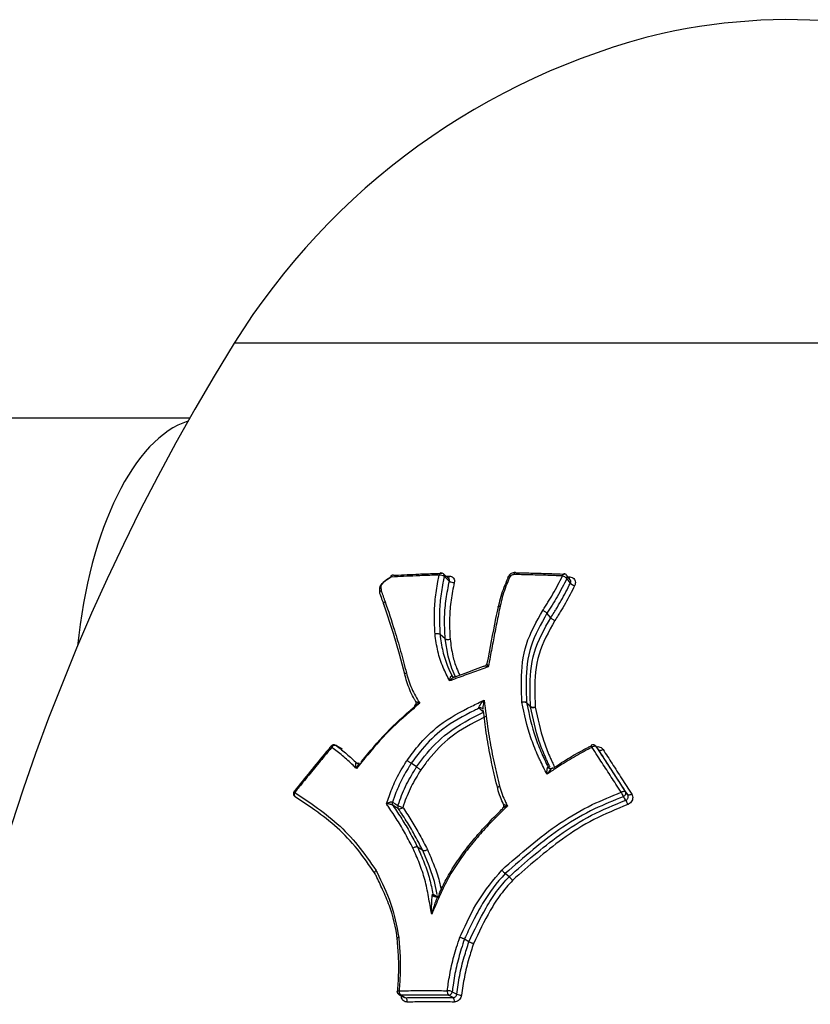
# Model space of a CAD drawing. Units: millimetres. Extents: x -9375 to 8437, y -9096 to 7033.
# Drawn here: x -5469 to -5447, y 118 to 145 of the extents above; entities that cross this region are included whole.
import ezdxf

# ---------------------------------------------------------------- set-up
doc = ezdxf.new("R2010")
doc.units = ezdxf.units.MM

msp = doc.modelspace()

# ---------------------------------------------------------------- linework, layer by layer
at = {"color": 7, "linetype": 'Continuous', "lineweight": 25}
for p, q in [((-5433.267, 135.945), (-5462.672, 135.945)), ((-5463.883, 133.907), (-6507.707, 134.791)), ((-5456.835, 129.549), (-5456.977, 129.675)), ((-5456.904, 129.61), (-5456.814, 129.613)), ((-5453.528, 129.512), (-5453.624, 129.637)), ((-5453.589, 129.592), (-5453.537, 129.59)), ((-5454.058, 128.482), (-5454.16, 128.602)), ((-5456.93, 127.908), (-5457.07, 128.025)), ((-5456.466, 126.939), (-5456.676, 126.861)), ((-5456.741, 126.896), (-5456.701, 126.863)), ((-5455.888, 125.913), (-5455.885, 125.914)), ((-5455.888, 125.913), (-5455.885, 125.909)), ((-5459.733, 124.907), (-5459.906, 125.009)), ((-5459.9, 125.005), (-5459.906, 125.009)), ((-5452.747, 124.882), (-5452.829, 124.984)), ((-5452.824, 124.978), (-5452.829, 124.984)), ((-5452.742, 124.875), (-5452.747, 124.881)), ((-5459.328, 124.522), (-5459.338, 124.53)), ((-5459.338, 124.53), (-5459.327, 124.523)), ((-5457.706, 124.424), (-5457.852, 124.523)), ((-5454.128, 124.415), (-5454.097, 124.384)), ((-5454.109, 124.39), (-5454.113, 124.394)), ((-5461.039, 123.762), (-5461.039, 123.762)), ((-5461.017, 123.616), (-5461.012, 123.613)), ((-5457.541, 122.153), (-5457.681, 122.241)), ((-5455.186, 121.437), (-5455.296, 121.521)), ((-5456.284, 119.667), (-5456.405, 119.742)), ((-5456.716, 118.15), (-5456.841, 118.217))]:
    msp.add_line(p, q, dxfattribs=at)
at = {"color": 7, "linetype": 'Continuous', "lineweight": 25, "flags": 128}
for points in [[(-5458.397, 129.585), (-5458.401, 129.599), (-5458.402, 129.611), (-5458.401, 129.621), (-5458.398, 129.627), (-5458.395, 129.629)], [(-5456.815, 129.478), (-5456.827, 129.488), (-5456.892, 129.546), (-5456.921, 129.572), (-5456.957, 129.603)], [(-5453.736, 129.618), (-5453.732, 129.635), (-5453.726, 129.65), (-5453.72, 129.662), (-5453.713, 129.67), (-5453.706, 129.675), (-5453.699, 129.676)], [(-5453.523, 129.422), (-5453.531, 129.433), (-5453.575, 129.49), (-5453.595, 129.516), (-5453.619, 129.547)], [(-5458.029, 126.943), (-5458.175, 127.486), (-5458.34, 128.054), (-5458.591, 128.825), (-5458.591, 128.825), (-5458.591, 128.825)], [(-5456.646, 126.872), (-5456.748, 127.101), (-5456.852, 127.438), (-5456.93, 127.908), (-5456.93, 127.908), (-5456.93, 127.908)], [(-5454.714, 126.177), (-5454.669, 126.132), (-5454.62, 126.083), (-5454.607, 126.07)], [(-5454.605, 126.055), (-5454.614, 126.064), (-5454.663, 126.114), (-5454.687, 126.138), (-5454.712, 126.163)], [(-5455.888, 125.913), (-5455.949, 125.967), (-5455.981, 125.995), (-5456.01, 126.021)], [(-5460.014, 124.957), (-5460.023, 124.967), (-5460.029, 124.976), (-5460.033, 124.982), (-5460.033, 124.987), (-5460.033, 124.988)], [(-5459.727, 124.903), (-5459.741, 124.911), (-5459.821, 124.958), (-5459.857, 124.98), (-5459.9, 125.005)], [(-5452.824, 124.978), (-5452.831, 124.983), (-5452.841, 124.986), (-5452.853, 124.987), (-5452.868, 124.985), (-5452.884, 124.981), (-5452.9, 124.975), (-5452.918, 124.966), (-5452.934, 124.956)], [(-5452.742, 124.875), (-5452.749, 124.883), (-5452.787, 124.931), (-5452.804, 124.952), (-5452.824, 124.978)], [(-5452.633, 124.896), (-5452.649, 124.886), (-5452.667, 124.878), (-5452.683, 124.871), (-5452.699, 124.867), (-5452.714, 124.865), (-5452.726, 124.866), (-5452.736, 124.869), (-5452.742, 124.875)], [(-5459.288, 124.499), (-5459.27, 124.488), (-5459.259, 124.482)], [(-5454.113, 124.394), (-5454.118, 124.4), (-5454.128, 124.415)], [(-5461.039, 123.762), (-5461.04, 123.761), (-5461.04, 123.756), (-5461.037, 123.75), (-5461.031, 123.741), (-5461.022, 123.731)], [(-5452.138, 123.734), (-5452.121, 123.744), (-5452.104, 123.752), (-5452.087, 123.759), (-5452.072, 123.763), (-5452.058, 123.766), (-5452.046, 123.765), (-5452.037, 123.762), (-5452.031, 123.757)], [(-5452.031, 123.757), (-5452.002, 123.717), (-5451.969, 123.674), (-5451.961, 123.662)], [(-5458.364, 123.468), (-5458.302, 123.429), (-5458.214, 123.374)], [(-5452.014, 123.519), (-5452.02, 123.527), (-5452.052, 123.571), (-5452.066, 123.591), (-5452.084, 123.614)], [(-5451.854, 123.685), (-5451.871, 123.675), (-5451.888, 123.666), (-5451.904, 123.66), (-5451.92, 123.655), (-5451.934, 123.653), (-5451.946, 123.654), (-5451.955, 123.656), (-5451.961, 123.662)], [(-5458.207, 123.29), (-5458.27, 123.329), (-5458.357, 123.384)], [(-5457.145, 120.951), (-5457.223, 121.305), (-5457.366, 121.737), (-5457.541, 122.153), (-5457.541, 122.153), (-5457.541, 122.153)], [(-5457.254, 120.959), (-5457.197, 120.926), (-5457.176, 120.914), (-5457.151, 120.899)], [(-5457.254, 120.927), (-5457.207, 120.9), (-5457.19, 120.889)], [(-5458.236, 118.32), (-5458.235, 118.322), (-5458.232, 118.326), (-5458.224, 118.329), (-5458.213, 118.332), (-5458.2, 118.334), (-5458.183, 118.336)], [(-5458.179, 118.223), (-5458.144, 118.206), (-5458.036, 118.155)], [(-5458.146, 118.216), (-5458.086, 118.187), (-5458.021, 118.157), (-5458.003, 118.148)], [(-5456.74, 118.311), (-5456.688, 118.282), (-5456.631, 118.252), (-5456.615, 118.243)]]:
    msp.add_lwpolyline(points, dxfattribs=at)
at = {"color": 7, "linetype": 'Continuous', "lineweight": 25}
for centre, radius, start, end in [((-5447.578, 128.709), 16.036, 26.8209, 102.3757), ((-5446.54, 125.907), 19, 103.6223, 148.1092), ((-5412.79, 104.907), 58.75, 148.10921, 211.89079), ((-5458.343, 129.543), 0.1, 93.4046, 121.1274), ((-5458.348, 129.605), 0.0381, 49.445, 92.2157), ((-5457.028, 129.64), 0.0624, 106.1889, 178.4473), ((-5457.079, 129.428), 0.214, 55.1227, 93.1523), ((-5457.043, 129.6), 0.1, 48.4587, 91.5796), ((-5457.027, 129.622), 0.073, 345.187, 46.0049), ((-5456.891, 129.622), 0.0774, 304.159, 353.3201), ((-5453.824, 129.342), 0.29, 45.0955, 72.2692), ((-5453.703, 129.577), 0.1, 37.4498, 87.7537), ((-5453.692, 129.589), 0.0832, 330.1061, 35.6233), ((-5456.693, 129.653), 0.214, 235.1279, 272.9353), ((-5453.655, 129.609), 0.119, 327.4898, 350.9085), ((-5453.32, 129.625), 0.287, 224.9735, 252.3258), ((-5456.68, 126.925), 0.0679, 205.3996, 231.2849), ((-5454.627, 126.181), 0.0865, 182.0815, 191.7645), ((-5455.969, 125.948), 0.0832, 50.2124, 119.4098), ((-5454.52, 126.213), 0.168, 238.8319, 284.3148), ((-5454.52, 126.073), 0.0866, 181.9975, 191.6081), ((-5454.537, 126.18), 0.142, 241.4505, 294.3628), ((-5459.957, 124.923), 0.1, 59.355, 139.8593), ((-5459.929, 124.914), 0.0956, 72.5594, 153.4303), ((-5452.907, 124.922), 0.1, 38.478, 117.3379), ((-5452.829, 125.022), 0.124, 185.1418, 212.1922), ((-5460.961, 123.699), 0.1, 141.3742, 236.2896), ((-5460.957, 123.677), 0.0853, 140.4207, 225.2788), ((-5451.588, 123.91), 0.577, 197.7953, 210.8247), ((-5452.116, 123.708), 0.099, 289.3226, 29.8828), ((-5458.277, 123.433), 0.0946, 158.1997, 211.2835), ((-5452.521, 123.218), 0.59, 18.0195, 30.7142), ((-5458.126, 123.339), 0.0946, 158.2959, 211.0576), ((-5457.97, 123.814), 0.504, 240.9719, 256.8465), ((-5458.172, 123.404), 0.119, 252.9902, 317.7413), ((-5457.092, 120.962), 0.0844, 242.6349, 266.6615), ((-5458.136, 118.313), 0.1, 175.7908, 244.7528), ((-5458.059, 118.308), 0.127, 167.5621, 227.0028), ((-5458.147, 118.289), 0.0737, 244.8279, 271.0536), ((-5458.089, 118.055), 0.127, 347.6547, 47.0275), ((-5456.741, 118.307), 0.134, 167.1023, 222.2954), ((-5456.88, 117.96), 0.378, 68.2753, 88.8145), ((-5456.845, 118.323), 0.106, 272.3955, 353.4362), ((-5456.814, 118.06), 0.134, 347.1757, 42.3339), ((-5456.476, 118.592), 0.376, 248.2461, 268.7526)]:
    msp.add_arc(centre, radius, start, end, dxfattribs=at)
msp.add_ellipse((-5463.42, 125.907), major_axis=(0.003, 8), ratio=0.451151, start_param=0.142555, end_param=1.344358, dxfattribs=at)
for points, knots in [([(-5458.705, 129.189), (-5458.706, 129.198), (-5458.711, 129.232), (-5458.71, 129.288), (-5458.685, 129.358), (-5458.616, 129.454), (-5458.501, 129.537), (-5458.405, 129.596), (-5458.366, 129.62)], [0, 0, 0, 0, 0.0516706, 0.1992441, 0.3048947, 0.418686, 0.7658742, 1, 1, 1, 1]), ([(-5457.091, 129.641), (-5457.159, 129.639), (-5457.371, 129.633), (-5457.81, 129.617), (-5458.173, 129.597), (-5458.397, 129.585)], [0, 0, 0, 0, 0.153901, 0.476507, 1, 1, 1, 1]), ([(-5458.323, 129.634), (-5458.307, 129.635), (-5458.085, 129.648), (-5457.722, 129.666), (-5457.302, 129.682), (-5457.091, 129.688), (-5457.023, 129.69)], [0, 0, 0, 0, 0.037789, 0.523497, 0.846101, 1, 1, 1, 1]), ([(-5457.206, 128.039), (-5457.214, 128.194), (-5457.229, 128.506), (-5457.211, 128.981), (-5457.146, 129.362), (-5457.103, 129.582), (-5457.091, 129.641)], [0, 0, 0, 0, 0.29631, 0.592949, 0.889515, 1, 1, 1, 1]), ([(-5456.957, 129.603), (-5456.969, 129.544), (-5457.012, 129.328), (-5457.075, 128.953), (-5457.093, 128.486), (-5457.078, 128.179), (-5457.07, 128.025), (-5457.07, 128.025)], [0, 0, 0, 0, 0.111516, 0.407503, 0.701851, 0.999966, 1, 1, 1, 1]), ([(-5456.814, 129.613), (-5456.795, 129.612), (-5456.758, 129.609), (-5456.713, 129.579), (-5456.685, 129.534), (-5456.675, 129.484), (-5456.68, 129.452), (-5456.682, 129.44)], [0, 0, 0, 0, 0.21664, 0.433405, 0.650372, 0.867536, 1, 1, 1, 1]), ([(-5455.026, 129.714), (-5455.034, 129.713), (-5455.06, 129.708), (-5455.104, 129.7), (-5455.151, 129.677), (-5455.184, 129.642), (-5455.206, 129.613), (-5455.218, 129.594), (-5455.222, 129.588)], [0, 0, 0, 0, 0.106053, 0.340335, 0.5584, 0.719097, 0.916187, 1, 1, 1, 1]), ([(-5455.056, 129.656), (-5455.064, 129.654), (-5455.084, 129.651), (-5455.108, 129.646), (-5455.129, 129.637), (-5455.149, 129.616), (-5455.163, 129.596), (-5455.174, 129.581)], [0, 0, 0, 0, 0.179585, 0.433479, 0.511919, 0.626446, 1, 1, 1, 1]), ([(-5455.006, 129.705), (-5455.011, 129.709), (-5455.02, 129.716), (-5455.033, 129.713), (-5455.045, 129.7), (-5455.052, 129.68), (-5455.055, 129.664), (-5455.056, 129.657), (-5455.056, 129.656)], [0, 0, 0, 0, 0.213276, 0.42655, 0.640223, 0.854749, 0.970523, 1, 1, 1, 1]), ([(-5453.736, 129.618), (-5453.889, 129.624), (-5454.198, 129.635), (-5454.638, 129.647), (-5454.923, 129.653), (-5455.056, 129.656)], [0, 0, 0, 0, 0.345501, 0.694016, 1, 1, 1, 1]), ([(-5455.006, 129.705), (-5455.006, 129.705), (-5454.871, 129.703), (-5454.585, 129.696), (-5454.145, 129.684), (-5453.838, 129.673), (-5453.685, 129.667)], [0, 0, 0, 0, 0.000042, 0.310521, 0.656681, 1, 1, 1, 1]), ([(-5454.272, 128.681), (-5454.249, 128.718), (-5454.213, 128.774), (-5454.167, 128.848), (-5454.097, 128.959), (-5453.991, 129.133), (-5453.861, 129.373), (-5453.777, 129.537), (-5453.736, 129.618)], [0, 0, 0, 0, 0.120955, 0.181433, 0.24191, 0.483852, 0.744699, 1, 1, 1, 1]), ([(-5458.397, 129.585), (-5458.435, 129.562), (-5458.52, 129.51), (-5458.617, 129.442), (-5458.668, 129.375), (-5458.682, 129.334), (-5458.68, 129.282), (-5458.674, 129.242), (-5458.671, 129.219)], [0, 0, 0, 0, 0.262079, 0.59447, 0.669346, 0.72682, 0.841433, 1, 1, 1, 1]), ([(-5456.93, 127.908), (-5456.93, 127.908), (-5456.939, 128.106), (-5456.957, 128.463), (-5456.912, 128.991), (-5456.847, 129.316), (-5456.815, 129.478)], [0, 0, 0, 0, 0.000034, 0.385183, 0.694765, 1, 1, 1, 1]), ([(-5456.815, 129.478), (-5456.814, 129.484), (-5456.812, 129.5), (-5456.817, 129.524), (-5456.826, 129.542), (-5456.834, 129.548), (-5456.835, 129.548)], [0, 0, 0, 0, 0.2214216, 0.5845734, 0.947718, 1, 1, 1, 1]), ([(-5456.682, 129.44), (-5456.714, 129.28), (-5456.777, 128.96), (-5456.821, 128.444), (-5456.805, 128.095), (-5456.796, 127.901)], [0, 0, 0, 0, 0.3078896, 0.6162605, 1, 1, 1, 1]), ([(-5455.483, 128.761), (-5455.483, 128.761), (-5455.464, 128.842), (-5455.426, 129.006), (-5455.349, 129.251), (-5455.271, 129.438), (-5455.225, 129.544), (-5455.214, 129.57), (-5455.214, 129.57)], [0, 0, 0, 0, 0.000067, 0.296957, 0.601086, 0.900623, 0.999933, 1, 1, 1, 1]), ([(-5455.174, 129.581), (-5455.184, 129.558), (-5455.227, 129.457), (-5455.303, 129.278), (-5455.377, 129.039), (-5455.415, 128.879), (-5455.433, 128.8)], [0, 0, 0, 0, 0.089713, 0.394355, 0.6991, 1, 1, 1, 1]), ([(-5455.214, 129.57), (-5455.217, 129.574), (-5455.224, 129.583), (-5455.223, 129.59), (-5455.212, 129.592), (-5455.195, 129.588), (-5455.181, 129.583), (-5455.175, 129.581), (-5455.174, 129.581)], [0, 0, 0, 0, 0.212437, 0.424855, 0.637835, 0.852041, 0.973196, 1, 1, 1, 1]), ([(-5453.619, 129.547), (-5453.661, 129.466), (-5453.745, 129.3), (-5453.876, 129.058), (-5453.983, 128.882), (-5454.054, 128.769), (-5454.101, 128.695), (-5454.136, 128.639), (-5454.16, 128.602), (-5454.16, 128.602)], [0, 0, 0, 0, 0.254029, 0.516421, 0.759549, 0.819899, 0.879991, 0.999946, 1, 1, 1, 1]), ([(-5454.058, 128.482), (-5454.058, 128.482), (-5454.027, 128.53), (-5453.984, 128.598), (-5453.936, 128.676), (-5453.87, 128.782), (-5453.725, 129.024), (-5453.604, 129.263), (-5453.523, 129.422)], [0, 0, 0, 0, 0.000054, 0.157889, 0.220839, 0.25208, 0.501255, 1, 1, 1, 1]), ([(-5453.407, 129.352), (-5453.489, 129.191), (-5453.611, 128.95), (-5453.757, 128.705), (-5453.824, 128.598), (-5453.872, 128.52), (-5453.915, 128.452), (-5453.946, 128.403)], [0, 0, 0, 0, 0.498824, 0.749271, 0.780611, 0.84329, 1, 1, 1, 1]), ([(-5453.537, 129.59), (-5453.517, 129.588), (-5453.476, 129.582), (-5453.427, 129.548), (-5453.395, 129.501), (-5453.383, 129.442), (-5453.39, 129.39), (-5453.403, 129.361), (-5453.407, 129.352)], [0, 0, 0, 0, 0.181805, 0.363732, 0.545835, 0.728091, 0.910409, 1, 1, 1, 1]), ([(-5453.523, 129.422), (-5453.521, 129.427), (-5453.514, 129.442), (-5453.511, 129.467), (-5453.515, 129.494), (-5453.525, 129.506), (-5453.529, 129.511)], [0, 0, 0, 0, 0.1566834, 0.4754837, 0.7942814, 1, 1, 1, 1]), ([(-5458.671, 129.219), (-5458.672, 129.218), (-5458.679, 129.215), (-5458.692, 129.205), (-5458.708, 129.188), (-5458.717, 129.168), (-5458.714, 129.156), (-5458.712, 129.151)], [0, 0, 0, 0, 0.0412452, 0.1942244, 0.4794305, 0.7636828, 1, 1, 1, 1]), ([(-5458.713, 129.151), (-5458.705, 129.128), (-5458.658, 128.994), (-5458.611, 128.859), (-5458.572, 128.747)], [0, 0, 0, 0, 0.169035, 1, 1, 1, 1]), ([(-5458.671, 129.219), (-5458.663, 129.196), (-5458.646, 129.148), (-5458.62, 129.073), (-5458.593, 128.995), (-5458.574, 128.943), (-5458.565, 128.917)], [0, 0, 0, 0, 0.227469, 0.483868, 0.740265, 1, 1, 1, 1]), ([(-5458.565, 128.917), (-5458.478, 128.66), (-5458.33, 128.222), (-5458.141, 127.572), (-5458.037, 127.181), (-5457.985, 126.985)], [0, 0, 0, 0, 0.41243, 0.706404, 1, 1, 1, 1]), ([(-5455.433, 128.8), (-5455.464, 128.647), (-5455.527, 128.341), (-5455.617, 127.88), (-5455.694, 127.481), (-5455.74, 127.236), (-5455.757, 127.145)], [0, 0, 0, 0, 0.278744, 0.557488, 0.836232, 1, 1, 1, 1]), ([(-5455.491, 128.779), (-5455.513, 128.672), (-5455.618, 128.162), (-5455.715, 127.646), (-5455.792, 127.238)], [0, 0, 0, 0, 0.209495, 1, 1, 1, 1]), ([(-5454.842, 126.181), (-5454.85, 126.378), (-5454.87, 126.898), (-5454.789, 127.77), (-5454.444, 128.378), (-5454.272, 128.681)], [0, 0, 0, 0, 0.234314, 0.618486, 1, 1, 1, 1]), ([(-5454.16, 128.602), (-5454.16, 128.602), (-5454.326, 128.312), (-5454.662, 127.715), (-5454.739, 126.872), (-5454.721, 126.368), (-5454.714, 126.177)], [0, 0, 0, 0, 0.000022, 0.382264, 0.766589, 1, 1, 1, 1]), ([(-5454.607, 126.07), (-5454.612, 126.224), (-5454.629, 126.709), (-5454.579, 127.547), (-5454.23, 128.178), (-5454.058, 128.482), (-5454.058, 128.482)], [0, 0, 0, 0, 0.189713, 0.597979, 0.999977, 1, 1, 1, 1]), ([(-5453.946, 128.403), (-5454.113, 128.103), (-5454.452, 127.498), (-5454.5, 126.678), (-5454.484, 126.203), (-5454.478, 126.05)], [0, 0, 0, 0, 0.4000614, 0.8069672, 1, 1, 1, 1]), ([(-5456.811, 126.762), (-5456.871, 126.883), (-5456.999, 127.14), (-5457.141, 127.565), (-5457.185, 127.88), (-5457.206, 128.039)], [0, 0, 0, 0, 0.307084, 0.651418, 1, 1, 1, 1]), ([(-5457.07, 128.025), (-5457.07, 128.025), (-5457.049, 127.872), (-5457.008, 127.565), (-5456.884, 127.192), (-5456.781, 126.978), (-5456.741, 126.896)], [0, 0, 0, 0, 0.0000433, 0.3851554, 0.7653306, 1, 1, 1, 1]), ([(-5456.796, 127.901), (-5456.775, 127.745), (-5456.738, 127.474), (-5456.64, 127.147), (-5456.562, 126.98), (-5456.531, 126.915)], [0, 0, 0, 0, 0.45038, 0.784445, 1, 1, 1, 1]), ([(-5455.796, 127.238), (-5455.797, 127.231), (-5455.801, 127.212), (-5455.82, 127.186), (-5455.842, 127.169), (-5455.856, 127.165), (-5455.858, 127.164)], [0, 0, 0, 0, 0.218839, 0.573967, 0.923558, 1, 1, 1, 1]), ([(-5455.793, 127.238), (-5455.794, 127.238), (-5455.794, 127.237), (-5455.793, 127.229), (-5455.79, 127.216), (-5455.778, 127.187), (-5455.767, 127.164), (-5455.758, 127.145), (-5455.757, 127.145)], [0, 0, 0, 0, 0.093961, 0.127029, 0.405552, 0.56506, 0.982685, 1, 1, 1, 1]), ([(-5457.985, 126.985), (-5457.964, 126.912), (-5457.922, 126.766), (-5457.843, 126.552), (-5457.738, 126.353), (-5457.661, 126.223), (-5457.622, 126.156)], [0, 0, 0, 0, 0.247525, 0.495274, 0.743086, 1, 1, 1, 1]), ([(-5455.757, 127.145), (-5455.798, 127.13), (-5455.974, 127.069), (-5456.299, 126.952), (-5456.609, 126.838), (-5456.784, 126.772), (-5456.811, 126.762)], [0, 0, 0, 0, 0.114446, 0.495643, 0.921102, 1, 1, 1, 1]), ([(-5455.858, 127.163), (-5455.87, 127.159), (-5456.077, 127.087), (-5456.277, 127.011), (-5456.466, 126.939)], [0, 0, 0, 0, 0.0603491, 1, 1, 1, 1]), ([(-5455.757, 127.145), (-5455.758, 127.145), (-5455.778, 127.151), (-5455.804, 127.158), (-5455.835, 127.164), (-5455.848, 127.165), (-5455.857, 127.164), (-5455.857, 127.163), (-5455.858, 127.163)], [0, 0, 0, 0, 0.017968, 0.451496, 0.61713, 0.906468, 0.940137, 1, 1, 1, 1]), ([(-5457.729, 126.194), (-5457.742, 126.216), (-5457.792, 126.304), (-5457.874, 126.462), (-5457.955, 126.679), (-5457.998, 126.829), (-5458.019, 126.903), (-5458.019, 126.903)], [0, 0, 0, 0, 0.101158, 0.401749, 0.704304, 0.999935, 1, 1, 1, 1]), ([(-5456.811, 126.762), (-5456.811, 126.763), (-5456.808, 126.786), (-5456.801, 126.818), (-5456.787, 126.858), (-5456.775, 126.885), (-5456.761, 126.898), (-5456.75, 126.901), (-5456.745, 126.899), (-5456.742, 126.896), (-5456.741, 126.896)], [0, 0, 0, 0, 0.012665, 0.330179, 0.472675, 0.689407, 0.848857, 0.904361, 0.99211, 1, 1, 1, 1]), ([(-5456.685, 126.862), (-5456.688, 126.861), (-5456.704, 126.856), (-5456.729, 126.838), (-5456.768, 126.807), (-5456.794, 126.782), (-5456.811, 126.763), (-5456.811, 126.762)], [0, 0, 0, 0, 0.073685, 0.364702, 0.556174, 0.982977, 1, 1, 1, 1]), ([(-5456.685, 126.863), (-5456.685, 126.863), (-5456.686, 126.862), (-5456.704, 126.861), (-5456.716, 126.868), (-5456.723, 126.873)], [0, 0, 0, 0, 0.2108575, 0.5493408, 1, 1, 1, 1]), ([(-5456.645, 126.863), (-5456.645, 126.863), (-5456.648, 126.866), (-5456.655, 126.868), (-5456.669, 126.868), (-5456.678, 126.864), (-5456.685, 126.862)], [0, 0, 0, 0, 0.030862, 0.375394, 0.591174, 1, 1, 1, 1]), ([(-5457.622, 126.156), (-5457.68, 126.107), (-5457.991, 125.839), (-5458.547, 125.34), (-5459.033, 124.762), (-5459.294, 124.44), (-5459.342, 124.38)], [0, 0, 0, 0, 0.092214, 0.499598, 0.906925, 1, 1, 1, 1]), ([(-5457.967, 124.602), (-5457.871, 124.733), (-5457.612, 125.085), (-5457.045, 125.639), (-5456.397, 125.984), (-5455.98, 126.187), (-5455.868, 126.242)], [0, 0, 0, 0, 0.178484, 0.476481, 0.859287, 1, 1, 1, 1]), ([(-5457.736, 126.199), (-5457.733, 126.192), (-5457.725, 126.175), (-5457.726, 126.14), (-5457.739, 126.111), (-5457.75, 126.102), (-5457.753, 126.099)], [0, 0, 0, 0, 0.225145, 0.544548, 0.834854, 1, 1, 1, 1]), ([(-5457.622, 126.156), (-5457.623, 126.156), (-5457.647, 126.149), (-5457.679, 126.138), (-5457.721, 126.119), (-5457.745, 126.107), (-5457.752, 126.098), (-5457.753, 126.098)], [0, 0, 0, 0, 0.0160609, 0.4476599, 0.651763, 0.9833379, 1, 1, 1, 1]), ([(-5457.735, 126.2), (-5457.736, 126.2), (-5457.737, 126.201), (-5457.735, 126.202), (-5457.726, 126.201), (-5457.703, 126.192), (-5457.669, 126.178), (-5457.643, 126.166), (-5457.623, 126.156), (-5457.622, 126.156)], [0, 0, 0, 0, 0.039262, 0.063493, 0.231806, 0.490579, 0.650074, 0.987446, 1, 1, 1, 1]), ([(-5456.01, 126.021), (-5456.011, 126.023), (-5456.015, 126.027), (-5456.014, 126.037), (-5456.01, 126.053), (-5455.996, 126.086), (-5455.95, 126.153), (-5455.901, 126.208), (-5455.868, 126.241), (-5455.868, 126.242)], [0, 0, 0, 0, 0.045122, 0.113827, 0.136327, 0.264007, 0.522324, 0.990463, 1, 1, 1, 1]), ([(-5455.868, 126.242), (-5455.868, 126.241), (-5455.88, 126.197), (-5455.895, 126.127), (-5455.905, 126.042), (-5455.903, 126.006), (-5455.902, 125.994)], [0, 0, 0, 0, 0.01111, 0.556516, 0.856772, 1, 1, 1, 1]), ([(-5455.868, 126.242), (-5455.834, 125.966), (-5455.775, 125.475), (-5455.672, 124.879), (-5455.597, 124.534), (-5455.555, 124.349), (-5455.512, 124.166), (-5455.474, 124.008), (-5455.449, 123.904)], [0, 0, 0, 0, 0.351561, 0.625285, 0.762121, 0.796328, 0.864743, 1, 1, 1, 1]), ([(-5454.842, 126.181), (-5454.841, 126.182), (-5454.83, 126.186), (-5454.806, 126.191), (-5454.778, 126.194), (-5454.752, 126.193), (-5454.729, 126.188), (-5454.718, 126.181), (-5454.714, 126.177), (-5454.714, 126.177)], [0, 0, 0, 0, 0.022658, 0.23852, 0.45394, 0.573235, 0.786125, 0.998601, 1, 1, 1, 1]), ([(-5454.712, 126.163), (-5454.712, 126.163), (-5454.716, 126.167), (-5454.728, 126.174), (-5454.75, 126.181), (-5454.776, 126.185), (-5454.806, 126.186), (-5454.83, 126.184), (-5454.841, 126.182), (-5454.842, 126.181)], [0, 0, 0, 0, 0.001399, 0.213874, 0.426765, 0.546061, 0.761481, 0.977342, 1, 1, 1, 1]), ([(-5454.162, 124.224), (-5454.225, 124.353), (-5454.305, 124.518), (-5454.39, 124.701), (-5454.479, 124.9), (-5454.671, 125.372), (-5454.773, 125.855), (-5454.842, 126.181)], [0, 0, 0, 0, 0.206405, 0.263751, 0.292423, 0.521998, 1, 1, 1, 1]), ([(-5454.712, 126.163), (-5454.71, 126.155), (-5454.644, 125.839), (-5454.542, 125.366), (-5454.357, 124.911), (-5454.269, 124.715), (-5454.212, 124.591), (-5454.162, 124.486), (-5454.128, 124.415)], [0, 0, 0, 0, 0.012852, 0.524, 0.778063, 0.809845, 0.873812, 1, 1, 1, 1]), ([(-5459.221, 124.553), (-5459.213, 124.563), (-5458.992, 124.835), (-5458.547, 125.367), (-5458.035, 125.827), (-5457.771, 126.057), (-5457.761, 126.066)], [0, 0, 0, 0, 0.016657, 0.498516, 0.98029, 1, 1, 1, 1]), ([(-5456.01, 126.021), (-5456.051, 126), (-5456.391, 125.831), (-5456.955, 125.532), (-5457.507, 124.992), (-5457.757, 124.651), (-5457.852, 124.523), (-5457.852, 124.523)], [0, 0, 0, 0, 0.058893, 0.480757, 0.803919, 0.999975, 1, 1, 1, 1]), ([(-5457.753, 126.098), (-5457.758, 126.093), (-5457.764, 126.087), (-5457.767, 126.078), (-5457.767, 126.072), (-5457.762, 126.068), (-5457.761, 126.066)], [0, 0, 0, 0, 0.470636, 0.544632, 0.844062, 1, 1, 1, 1]), ([(-5457.706, 124.424), (-5457.706, 124.424), (-5457.635, 124.521), (-5457.389, 124.859), (-5456.821, 125.445), (-5456.224, 125.744), (-5455.888, 125.913)], [0, 0, 0, 0, 0.000025, 0.149717, 0.520231, 1, 1, 1, 1]), ([(-5455.916, 126.012), (-5455.912, 126.007), (-5455.904, 126), (-5455.902, 125.992), (-5455.902, 125.992), (-5455.902, 125.992)], [0, 0, 0, 0, 0.541736, 0.86752, 1, 1, 1, 1]), ([(-5455.5, 123.833), (-5455.5, 123.833), (-5455.526, 123.939), (-5455.564, 124.098), (-5455.607, 124.283), (-5455.649, 124.468), (-5455.723, 124.814), (-5455.814, 125.339), (-5455.866, 125.76), (-5455.892, 125.964)], [0, 0, 0, 0, 0.000025, 0.149931, 0.224927, 0.262441, 0.413054, 0.714565, 1, 1, 1, 1]), ([(-5454.077, 124.414), (-5454.093, 124.448), (-5454.124, 124.514), (-5454.169, 124.613), (-5454.258, 124.812), (-5454.443, 125.279), (-5454.539, 125.739), (-5454.605, 126.055)], [0, 0, 0, 0, 0.06374, 0.126656, 0.189949, 0.44308, 1, 1, 1, 1]), ([(-5454.478, 126.05), (-5454.413, 125.738), (-5454.319, 125.284), (-5454.136, 124.823), (-5454.05, 124.626), (-5454.005, 124.53), (-5453.975, 124.466), (-5453.96, 124.434)], [0, 0, 0, 0, 0.559158, 0.811884, 0.875282, 0.938677, 1, 1, 1, 1]), ([(-5455.82, 125.794), (-5455.846, 125.781), (-5456.175, 125.617), (-5456.753, 125.315), (-5457.283, 124.767), (-5457.522, 124.44), (-5457.591, 124.346)], [0, 0, 0, 0, 0.03912, 0.483166, 0.850065, 1, 1, 1, 1]), ([(-5460.032, 124.987), (-5460.077, 124.935), (-5460.42, 124.53), (-5460.749, 124.118), (-5461.035, 123.759)], [0, 0, 0, 0, 0.12938, 1, 1, 1, 1]), ([(-5460.014, 124.957), (-5460.08, 124.879), (-5460.252, 124.675), (-5460.527, 124.342), (-5460.797, 124.011), (-5460.962, 123.807), (-5461.022, 123.731)], [0, 0, 0, 0, 0.191648, 0.503479, 0.815548, 1, 1, 1, 1]), ([(-5459.342, 124.38), (-5459.374, 124.409), (-5459.501, 124.528), (-5459.72, 124.731), (-5459.917, 124.882), (-5460.014, 124.957)], [0, 0, 0, 0, 0.142614, 0.580041, 1, 1, 1, 1]), ([(-5459.9, 125.005), (-5459.803, 124.93), (-5459.611, 124.783), (-5459.428, 124.613), (-5459.338, 124.53)], [0, 0, 0, 0, 0.5058719, 1, 1, 1, 1]), ([(-5452.934, 124.956), (-5452.967, 124.939), (-5453.15, 124.844), (-5453.48, 124.667), (-5453.852, 124.43), (-5454.077, 124.28), (-5454.162, 124.224)], [0, 0, 0, 0, 0.077251, 0.431914, 0.78596, 1, 1, 1, 1]), ([(-5453.996, 124.387), (-5453.971, 124.404), (-5453.804, 124.514), (-5453.492, 124.713), (-5453.161, 124.892), (-5452.977, 124.987), (-5452.945, 125.004)], [0, 0, 0, 0, 0.073805, 0.491331, 0.90952, 1, 1, 1, 1]), ([(-5452.138, 123.734), (-5452.186, 123.808), (-5452.319, 124.011), (-5452.534, 124.341), (-5452.751, 124.674), (-5452.884, 124.878), (-5452.934, 124.956)], [0, 0, 0, 0, 0.181259, 0.494672, 0.807847, 1, 1, 1, 1]), ([(-5452.824, 124.978), (-5452.774, 124.9), (-5452.641, 124.696), (-5452.426, 124.364), (-5452.211, 124.034), (-5452.079, 123.831), (-5452.031, 123.757)], [0, 0, 0, 0, 0.19215, 0.505323, 0.818738, 1, 1, 1, 1]), ([(-5452.816, 124.969), (-5452.815, 124.969), (-5452.792, 124.977), (-5452.746, 124.973), (-5452.687, 124.954), (-5452.651, 124.923), (-5452.636, 124.901), (-5452.633, 124.896)], [0, 0, 0, 0, 0.02357, 0.31993, 0.616369, 0.913031, 1, 1, 1, 1]), ([(-5451.961, 123.662), (-5452.051, 123.801), (-5452.23, 124.079), (-5452.491, 124.484), (-5452.661, 124.748), (-5452.742, 124.875)], [0, 0, 0, 0, 0.342066, 0.684062, 1, 1, 1, 1]), ([(-5452.633, 124.896), (-5452.552, 124.77), (-5452.382, 124.506), (-5452.123, 124.102), (-5451.944, 123.824), (-5451.854, 123.685)], [0, 0, 0, 0, 0.315934, 0.65793, 1, 1, 1, 1]), ([(-5459.342, 124.38), (-5459.342, 124.381), (-5459.35, 124.409), (-5459.357, 124.441), (-5459.362, 124.486), (-5459.363, 124.513), (-5459.355, 124.53), (-5459.347, 124.533), (-5459.342, 124.532), (-5459.338, 124.53), (-5459.338, 124.53)], [0, 0, 0, 0, 0.010995, 0.388952, 0.460847, 0.736076, 0.871545, 0.920505, 0.990008, 1, 1, 1, 1]), ([(-5459.27, 124.526), (-5459.279, 124.513), (-5459.293, 124.496), (-5459.317, 124.449), (-5459.332, 124.412), (-5459.342, 124.381), (-5459.342, 124.38)], [0, 0, 0, 0, 0.318686, 0.42498, 0.983746, 1, 1, 1, 1]), ([(-5459.271, 124.527), (-5459.271, 124.527), (-5459.27, 124.528), (-5459.279, 124.52), (-5459.305, 124.514), (-5459.325, 124.519), (-5459.331, 124.524), (-5459.33, 124.524), (-5459.33, 124.524)], [0, 0, 0, 0, 0.07564, 0.297751, 0.568556, 0.876686, 0.989384, 1, 1, 1, 1]), ([(-5458.529, 123.421), (-5458.506, 123.487), (-5458.431, 123.699), (-5458.287, 124.073), (-5458.098, 124.391), (-5457.987, 124.571), (-5457.967, 124.602)], [0, 0, 0, 0, 0.161775, 0.517583, 0.917564, 1, 1, 1, 1]), ([(-5457.852, 124.523), (-5457.852, 124.523), (-5457.87, 124.494), (-5457.978, 124.319), (-5458.161, 124.01), (-5458.29, 123.676), (-5458.352, 123.501), (-5458.364, 123.468)], [0, 0, 0, 0, 0.0000507, 0.0870944, 0.5222073, 0.908567, 1, 1, 1, 1]), ([(-5457.967, 124.602), (-5457.966, 124.601), (-5457.961, 124.597), (-5457.947, 124.588), (-5457.924, 124.573), (-5457.896, 124.554), (-5457.87, 124.536), (-5457.858, 124.527), (-5457.852, 124.523)], [0, 0, 0, 0, 0.0403, 0.144258, 0.358446, 0.572377, 0.786186, 1, 1, 1, 1]), ([(-5458.214, 123.374), (-5458.212, 123.381), (-5458.15, 123.555), (-5458.024, 123.897), (-5457.827, 124.228), (-5457.72, 124.402), (-5457.706, 124.424), (-5457.706, 124.424)], [0, 0, 0, 0, 0.019899, 0.477992, 0.935725, 0.999949, 1, 1, 1, 1]), ([(-5457.591, 124.346), (-5457.603, 124.326), (-5457.707, 124.157), (-5457.903, 123.828), (-5458.023, 123.494), (-5458.084, 123.324)], [0, 0, 0, 0, 0.061262, 0.52024, 1, 1, 1, 1]), ([(-5457.706, 124.424), (-5457.7, 124.419), (-5457.688, 124.411), (-5457.662, 124.393), (-5457.634, 124.374), (-5457.611, 124.359), (-5457.597, 124.35), (-5457.592, 124.347), (-5457.591, 124.346)], [0, 0, 0, 0, 0.21483, 0.429656, 0.644603, 0.859809, 0.959577, 1, 1, 1, 1]), ([(-5454.162, 124.224), (-5454.162, 124.225), (-5454.162, 124.261), (-5454.16, 124.3), (-5454.155, 124.356), (-5454.15, 124.389), (-5454.142, 124.41), (-5454.136, 124.417), (-5454.133, 124.419), (-5454.129, 124.416), (-5454.128, 124.415)], [0, 0, 0, 0, 0.010304, 0.413225, 0.468989, 0.736778, 0.868341, 0.885685, 0.964475, 1, 1, 1, 1]), ([(-5454.026, 124.38), (-5454.03, 124.377), (-5454.049, 124.365), (-5454.073, 124.339), (-5454.115, 124.291), (-5454.141, 124.256), (-5454.162, 124.225), (-5454.162, 124.224)], [0, 0, 0, 0, 0.086267, 0.4181, 0.487252, 0.987214, 1, 1, 1, 1]), ([(-5454.026, 124.381), (-5454.028, 124.38), (-5454.032, 124.377), (-5454.052, 124.371), (-5454.082, 124.372), (-5454.1, 124.384), (-5454.109, 124.39)], [0, 0, 0, 0, 0.136035, 0.358379, 0.671168, 1, 1, 1, 1]), ([(-5453.996, 124.387), (-5453.997, 124.388), (-5454.001, 124.391), (-5454.008, 124.39), (-5454.017, 124.386), (-5454.022, 124.383), (-5454.026, 124.38)], [0, 0, 0, 0, 0.183584, 0.59216, 0.680184, 1, 1, 1, 1]), ([(-5461.022, 123.731), (-5460.841, 123.61), (-5460.452, 123.351), (-5459.856, 122.896), (-5459.294, 122.307), (-5458.972, 121.84), (-5458.812, 121.608)], [0, 0, 0, 0, 0.225861, 0.485279, 0.744345, 1, 1, 1, 1]), ([(-5455.342, 123.402), (-5455.372, 123.468), (-5455.436, 123.607), (-5455.478, 123.756), (-5455.5, 123.833), (-5455.5, 123.833)], [0, 0, 0, 0, 0.478873, 0.999883, 1, 1, 1, 1]), ([(-5455.449, 123.904), (-5455.427, 123.828), (-5455.384, 123.676), (-5455.302, 123.499), (-5455.252, 123.395), (-5455.235, 123.36)], [0, 0, 0, 0, 0.401931, 0.804544, 1, 1, 1, 1]), ([(-5455.389, 121.619), (-5455.135, 121.842), (-5454.627, 122.29), (-5453.818, 122.91), (-5452.982, 123.395), (-5452.403, 123.627), (-5452.138, 123.734)], [0, 0, 0, 0, 0.259757, 0.519752, 0.780272, 1, 1, 1, 1]), ([(-5458.836, 121.518), (-5458.836, 121.518), (-5458.994, 121.746), (-5459.307, 122.206), (-5459.86, 122.786), (-5460.448, 123.236), (-5460.833, 123.493), (-5461.012, 123.613)], [0, 0, 0, 0, 0.0000154, 0.2548894, 0.5129195, 0.7726318, 1, 1, 1, 1]), ([(-5458.529, 123.421), (-5458.528, 123.421), (-5458.514, 123.431), (-5458.484, 123.449), (-5458.447, 123.464), (-5458.415, 123.472), (-5458.398, 123.474), (-5458.38, 123.474), (-5458.371, 123.472), (-5458.365, 123.468), (-5458.364, 123.468)], [0, 0, 0, 0, 0.015563, 0.283908, 0.546174, 0.623693, 0.804731, 0.828314, 0.974343, 1, 1, 1, 1]), ([(-5452.084, 123.614), (-5452.346, 123.509), (-5452.917, 123.279), (-5453.742, 122.801), (-5454.54, 122.187), (-5455.045, 121.744), (-5455.296, 121.521), (-5455.296, 121.521)], [0, 0, 0, 0, 0.21992, 0.478852, 0.738752, 0.999985, 1, 1, 1, 1]), ([(-5455.186, 121.437), (-5455.186, 121.437), (-5454.747, 121.831), (-5454.042, 122.449), (-5452.96, 123.133), (-5452.328, 123.391), (-5452.014, 123.519)], [0, 0, 0, 0, 0.000016, 0.463544, 0.732835, 1, 1, 1, 1]), ([(-5452.014, 123.519), (-5452.011, 123.521), (-5451.997, 123.526), (-5451.976, 123.542), (-5451.956, 123.57), (-5451.946, 123.601), (-5451.947, 123.634), (-5451.956, 123.652), (-5451.961, 123.662)], [0, 0, 0, 0, 0.058314, 0.246651, 0.434988, 0.623325, 0.811663, 1, 1, 1, 1]), ([(-5451.854, 123.685), (-5451.845, 123.666), (-5451.826, 123.629), (-5451.825, 123.564), (-5451.845, 123.501), (-5451.885, 123.446), (-5451.927, 123.415), (-5451.954, 123.403), (-5451.96, 123.4)], [0, 0, 0, 0, 0.188374, 0.3768344, 0.5652764, 0.7536034, 0.9417693, 1, 1, 1, 1]), ([(-5457.807, 122.214), (-5457.874, 122.344), (-5458.01, 122.605), (-5458.229, 122.978), (-5458.409, 123.244), (-5458.509, 123.39), (-5458.529, 123.421)], [0, 0, 0, 0, 0.306587, 0.613331, 0.920044, 1, 1, 1, 1]), ([(-5458.357, 123.384), (-5458.358, 123.384), (-5458.364, 123.388), (-5458.373, 123.392), (-5458.392, 123.398), (-5458.409, 123.403), (-5458.442, 123.411), (-5458.481, 123.417), (-5458.513, 123.42), (-5458.528, 123.421), (-5458.529, 123.421)], [0, 0, 0, 0, 0.025669, 0.172084, 0.19534, 0.376324, 0.453795, 0.715991, 0.984493, 1, 1, 1, 1]), ([(-5458.357, 123.384), (-5458.353, 123.377), (-5458.269, 123.253), (-5458.105, 123.01), (-5457.885, 122.635), (-5457.749, 122.372), (-5457.681, 122.241)], [0, 0, 0, 0, 0.018245, 0.344971, 0.673737, 1, 1, 1, 1]), ([(-5457.541, 122.153), (-5457.541, 122.153), (-5457.608, 122.283), (-5457.74, 122.542), (-5457.961, 122.923), (-5458.123, 123.165), (-5458.207, 123.29)], [0, 0, 0, 0, 0.000039, 0.326066, 0.64991, 1, 1, 1, 1]), ([(-5458.084, 123.324), (-5458.078, 123.315), (-5457.995, 123.189), (-5457.832, 122.945), (-5457.616, 122.571), (-5457.482, 122.311), (-5457.415, 122.18)], [0, 0, 0, 0, 0.0243, 0.349482, 0.674782, 1, 1, 1, 1]), ([(-5456.322, 122.241), (-5456.322, 122.241), (-5456.215, 122.373), (-5455.998, 122.636), (-5455.677, 122.983), (-5455.461, 123.195), (-5455.367, 123.287)], [0, 0, 0, 0, 0.000042, 0.359227, 0.72105, 1, 1, 1, 1]), ([(-5455.235, 123.36), (-5455.245, 123.351), (-5455.376, 123.224), (-5455.628, 122.979), (-5455.974, 122.606), (-5456.19, 122.345), (-5456.298, 122.214)], [0, 0, 0, 0, 0.0252719, 0.3501937, 0.6751859, 1, 1, 1, 1]), ([(-5455.363, 123.308), (-5455.366, 123.305), (-5455.371, 123.301), (-5455.372, 123.294), (-5455.37, 123.29), (-5455.368, 123.288), (-5455.367, 123.287)], [0, 0, 0, 0, 0.374452, 0.599964, 0.961753, 1, 1, 1, 1]), ([(-5455.347, 123.406), (-5455.345, 123.4), (-5455.337, 123.385), (-5455.338, 123.352), (-5455.349, 123.324), (-5455.36, 123.313), (-5455.364, 123.309)], [0, 0, 0, 0, 0.197097, 0.517324, 0.837431, 1, 1, 1, 1]), ([(-5455.235, 123.36), (-5455.236, 123.36), (-5455.259, 123.354), (-5455.291, 123.345), (-5455.33, 123.329), (-5455.354, 123.318), (-5455.361, 123.31), (-5455.363, 123.308)], [0, 0, 0, 0, 0.016804, 0.437472, 0.626952, 0.910605, 1, 1, 1, 1]), ([(-5455.346, 123.406), (-5455.346, 123.406), (-5455.347, 123.408), (-5455.346, 123.409), (-5455.337, 123.407), (-5455.315, 123.399), (-5455.283, 123.384), (-5455.256, 123.371), (-5455.236, 123.361), (-5455.235, 123.36)], [0, 0, 0, 0, 0.01088, 0.070567, 0.244631, 0.47939, 0.636578, 0.98604, 1, 1, 1, 1]), ([(-5455.342, 123.402), (-5455.342, 123.402), (-5455.345, 123.404), (-5455.345, 123.405), (-5455.346, 123.406)], [0, 0, 0, 0, 0.1057394, 1, 1, 1, 1]), ([(-5451.96, 123.4), (-5452.271, 123.273), (-5452.893, 123.019), (-5453.963, 122.343), (-5454.655, 121.729), (-5455.094, 121.339)], [0, 0, 0, 0, 0.267043, 0.534824, 1, 1, 1, 1]), ([(-5457.297, 120.419), (-5457.325, 120.577), (-5457.382, 120.893), (-5457.474, 121.362), (-5457.624, 121.802), (-5457.746, 122.077), (-5457.807, 122.214)], [0, 0, 0, 0, 0.251149, 0.501746, 0.752512, 1, 1, 1, 1]), ([(-5457.681, 122.241), (-5457.681, 122.241), (-5457.62, 122.102), (-5457.495, 121.821), (-5457.35, 121.396), (-5457.291, 121.101), (-5457.264, 120.965)], [0, 0, 0, 0, 0.0000401, 0.347389, 0.7004036, 1, 1, 1, 1]), ([(-5457.415, 122.18), (-5457.414, 122.179), (-5457.354, 122.039), (-5457.233, 121.76), (-5457.104, 121.394), (-5457.056, 121.159), (-5457.04, 121.08)], [0, 0, 0, 0, 0.004701, 0.401041, 0.797943, 1, 1, 1, 1]), ([(-5456.297, 122.214), (-5456.399, 122.077), (-5456.605, 121.801), (-5456.877, 121.359), (-5457.093, 120.89), (-5457.229, 120.575), (-5457.297, 120.419)], [0, 0, 0, 0, 0.2484654, 0.5000144, 0.751386, 1, 1, 1, 1]), ([(-5457.096, 120.965), (-5457.034, 121.1), (-5456.898, 121.394), (-5456.634, 121.82), (-5456.426, 122.102), (-5456.322, 122.241), (-5456.322, 122.241)], [0, 0, 0, 0, 0.2972651, 0.651486, 0.9999599, 1, 1, 1, 1]), ([(-5458.812, 121.608), (-5458.813, 121.607), (-5458.819, 121.602), (-5458.831, 121.59), (-5458.846, 121.57), (-5458.853, 121.548), (-5458.85, 121.529), (-5458.84, 121.522), (-5458.836, 121.518)], [0, 0, 0, 0, 0.03382, 0.144839, 0.359139, 0.57292, 0.786456, 1, 1, 1, 1]), ([(-5458.812, 121.608), (-5458.803, 121.589), (-5458.664, 121.301), (-5458.376, 120.742), (-5458.254, 120.107), (-5458.193, 119.788)], [0, 0, 0, 0, 0.034211, 0.514875, 1, 1, 1, 1]), ([(-5456.53, 119.796), (-5456.52, 119.818), (-5456.362, 120.152), (-5456.062, 120.812), (-5455.615, 121.349), (-5455.389, 121.619)], [0, 0, 0, 0, 0.034506, 0.513768, 1, 1, 1, 1]), ([(-5458.232, 119.741), (-5458.232, 119.741), (-5458.27, 120.057), (-5458.385, 120.525), (-5458.623, 121.074), (-5458.759, 121.359), (-5458.827, 121.501), (-5458.836, 121.518), (-5458.836, 121.518)], [0, 0, 0, 0, 0.000028, 0.482031, 0.740569, 0.968514, 0.999972, 1, 1, 1, 1]), ([(-5455.296, 121.521), (-5455.296, 121.521), (-5455.53, 121.277), (-5455.846, 120.855), (-5456.162, 120.255), (-5456.319, 119.927), (-5456.396, 119.762), (-5456.405, 119.742)], [0, 0, 0, 0, 0.000028, 0.481848, 0.740495, 0.968097, 1, 1, 1, 1]), ([(-5456.284, 119.667), (-5456.284, 119.667), (-5456.138, 119.979), (-5455.915, 120.45), (-5455.541, 121.042), (-5455.308, 121.309), (-5455.186, 121.437), (-5455.186, 121.437)], [0, 0, 0, 0, 0.000029, 0.494385, 0.746805, 0.999971, 1, 1, 1, 1]), ([(-5455.094, 121.339), (-5455.207, 121.214), (-5455.435, 120.96), (-5455.797, 120.381), (-5456.015, 119.92), (-5456.159, 119.614)], [0, 0, 0, 0, 0.248373, 0.50118, 1, 1, 1, 1]), ([(-5455.094, 121.339), (-5455.1, 121.346), (-5455.115, 121.361), (-5455.136, 121.383), (-5455.153, 121.401), (-5455.166, 121.415), (-5455.178, 121.427), (-5455.184, 121.433), (-5455.186, 121.437)], [0, 0, 0, 0, 0.197536, 0.429493, 0.559029, 0.697291, 0.844281, 1, 1, 1, 1]), ([(-5457.297, 120.419), (-5457.297, 120.42), (-5457.298, 120.496), (-5457.299, 120.622), (-5457.295, 120.793), (-5457.285, 120.884), (-5457.281, 120.928)], [0, 0, 0, 0, 0.0071779, 0.429092, 0.7214281, 1, 1, 1, 1]), ([(-5457.127, 120.928), (-5457.146, 120.884), (-5457.185, 120.793), (-5457.239, 120.622), (-5457.276, 120.496), (-5457.296, 120.42), (-5457.297, 120.419)], [0, 0, 0, 0, 0.278566, 0.570904, 0.992822, 1, 1, 1, 1]), ([(-5457.281, 120.928), (-5457.279, 120.938), (-5457.278, 120.951), (-5457.274, 120.962), (-5457.271, 120.966), (-5457.268, 120.967), (-5457.265, 120.966), (-5457.264, 120.965)], [0, 0, 0, 0, 0.50937, 0.626689, 0.740926, 0.860845, 1, 1, 1, 1]), ([(-5457.127, 120.928), (-5457.13, 120.922), (-5457.134, 120.911), (-5457.149, 120.899), (-5457.167, 120.891), (-5457.19, 120.888), (-5457.214, 120.891), (-5457.238, 120.899), (-5457.261, 120.911), (-5457.274, 120.922), (-5457.281, 120.928)], [0, 0, 0, 0, 0.125017, 0.250001, 0.375001, 0.500002, 0.625001, 0.749999, 0.874983, 1, 1, 1, 1]), ([(-5457.086, 120.959), (-5457.091, 120.95), (-5457.1, 120.932), (-5457.123, 120.911), (-5457.15, 120.898), (-5457.178, 120.893), (-5457.205, 120.898), (-5457.228, 120.911), (-5457.246, 120.932), (-5457.251, 120.95), (-5457.254, 120.959)], [0, 0, 0, 0, 0.125033, 0.250002, 0.375, 0.499998, 0.624998, 0.749998, 0.874967, 1, 1, 1, 1]), ([(-5458.224, 118.309), (-5458.212, 118.463), (-5458.189, 118.781), (-5458.193, 119.261), (-5458.22, 119.581), (-5458.232, 119.741), (-5458.232, 119.741)], [0, 0, 0, 0, 0.318748, 0.65756, 0.99996, 1, 1, 1, 1]), ([(-5458.193, 119.788), (-5458.179, 119.626), (-5458.152, 119.301), (-5458.148, 118.815), (-5458.172, 118.492), (-5458.183, 118.336)], [0, 0, 0, 0, 0.340876, 0.682091, 1, 1, 1, 1]), ([(-5456.872, 118.337), (-5456.863, 118.399), (-5456.831, 118.628), (-5456.764, 119.025), (-5456.643, 119.448), (-5456.56, 119.703), (-5456.53, 119.796)], [0, 0, 0, 0, 0.124344, 0.46557, 0.806703, 1, 1, 1, 1]), ([(-5456.405, 119.742), (-5456.405, 119.742), (-5456.434, 119.653), (-5456.515, 119.403), (-5456.634, 118.988), (-5456.7, 118.597), (-5456.732, 118.371), (-5456.74, 118.311)], [0, 0, 0, 0, 0.00004, 0.191063, 0.532534, 0.874104, 1, 1, 1, 1]), ([(-5456.53, 119.796), (-5456.529, 119.795), (-5456.522, 119.793), (-5456.506, 119.787), (-5456.479, 119.777), (-5456.448, 119.764), (-5456.422, 119.752), (-5456.411, 119.745), (-5456.405, 119.742)], [0, 0, 0, 0, 0.033912, 0.145231, 0.359424, 0.573107, 0.786549, 1, 1, 1, 1]), ([(-5456.615, 118.243), (-5456.591, 118.412), (-5456.544, 118.753), (-5456.425, 119.228), (-5456.327, 119.531), (-5456.284, 119.667), (-5456.284, 119.667)], [0, 0, 0, 0, 0.352142, 0.707788, 0.99996, 1, 1, 1, 1]), ([(-5456.159, 119.614), (-5456.202, 119.481), (-5456.297, 119.185), (-5456.414, 118.719), (-5456.461, 118.384), (-5456.484, 118.216)], [0, 0, 0, 0, 0.290483, 0.645451, 1, 1, 1, 1]), ([(-5456.159, 119.614), (-5456.161, 119.614), (-5456.167, 119.616), (-5456.184, 119.622), (-5456.21, 119.632), (-5456.241, 119.645), (-5456.267, 119.658), (-5456.278, 119.664), (-5456.284, 119.667)], [0, 0, 0, 0, 0.034091, 0.140894, 0.356172, 0.57094, 0.785466, 1, 1, 1, 1]), ([(-5458.183, 118.336), (-5458.115, 118.336), (-5457.9, 118.339), (-5457.534, 118.341), (-5457.164, 118.34), (-5456.943, 118.338), (-5456.872, 118.337)], [0, 0, 0, 0, 0.157906, 0.500032, 0.840464, 1, 1, 1, 1]), ([(-5456.841, 118.217), (-5456.911, 118.218), (-5457.131, 118.22), (-5457.499, 118.221), (-5457.864, 118.219), (-5458.078, 118.216), (-5458.146, 118.216)], [0, 0, 0, 0, 0.1595722, 0.4999683, 0.8420584, 1, 1, 1, 1]), ([(-5457.965, 118.028), (-5457.985, 118.03), (-5458.024, 118.034), (-5458.072, 118.067), (-5458.106, 118.116), (-5458.12, 118.162), (-5458.12, 118.189), (-5458.12, 118.195)], [0, 0, 0, 0, 0.234392, 0.468898, 0.703587, 0.938451, 1, 1, 1, 1]), ([(-5458.035, 118.156), (-5458.034, 118.155), (-5458.025, 118.149), (-5458.013, 118.148), (-5458.003, 118.148)], [0, 0, 0, 0, 0.141159, 1, 1, 1, 1]), ([(-5458.003, 118.148), (-5457.864, 118.15), (-5457.587, 118.153), (-5457.157, 118.153), (-5456.866, 118.151), (-5456.716, 118.15)], [0, 0, 0, 0, 0.327261, 0.654521, 1, 1, 1, 1]), ([(-5456.716, 118.15), (-5456.71, 118.15), (-5456.694, 118.151), (-5456.668, 118.161), (-5456.642, 118.182), (-5456.623, 118.21), (-5456.618, 118.232), (-5456.615, 118.243)], [0, 0, 0, 0, 0.123587, 0.342688, 0.561791, 0.780895, 1, 1, 1, 1]), ([(-5456.484, 118.216), (-5456.489, 118.195), (-5456.499, 118.151), (-5456.538, 118.094), (-5456.589, 118.052), (-5456.641, 118.032), (-5456.673, 118.03), (-5456.684, 118.03)], [0, 0, 0, 0, 0.2193568, 0.4385921, 0.657652, 0.8765578, 1, 1, 1, 1]), ([(-5456.684, 118.03), (-5456.833, 118.031), (-5457.124, 118.033), (-5457.551, 118.033), (-5457.827, 118.03), (-5457.965, 118.028)], [0, 0, 0, 0, 0.34552, 0.672696, 1, 1, 1, 1])]:
    msp.add_open_spline(points, degree=3, knots=knots, dxfattribs=at)
for points in [[(-5458.565, 128.917), (-5458.575, 128.909), (-5458.594, 128.895), (-5458.608, 128.868), (-5458.609, 128.843), (-5458.597, 128.831), (-5458.591, 128.825)], [(-5455.483, 128.761), (-5455.487, 128.766), (-5455.495, 128.776), (-5455.487, 128.789), (-5455.467, 128.798), (-5455.444, 128.799), (-5455.433, 128.8)], [(-5454.16, 128.602), (-5454.166, 128.608), (-5454.177, 128.62), (-5454.206, 128.642), (-5454.24, 128.664), (-5454.262, 128.675), (-5454.272, 128.681)], [(-5454.058, 128.482), (-5454.052, 128.476), (-5454.041, 128.464), (-5454.011, 128.442), (-5453.978, 128.42), (-5453.956, 128.409), (-5453.946, 128.403)], [(-5457.07, 128.025), (-5457.078, 128.03), (-5457.093, 128.039), (-5457.129, 128.046), (-5457.169, 128.047), (-5457.194, 128.041), (-5457.206, 128.039)], [(-5456.93, 127.908), (-5456.922, 127.903), (-5456.908, 127.894), (-5456.872, 127.888), (-5456.832, 127.89), (-5456.808, 127.897), (-5456.796, 127.901)], [(-5457.985, 126.985), (-5457.996, 126.979), (-5458.016, 126.966), (-5458.032, 126.942), (-5458.035, 126.92), (-5458.024, 126.909), (-5458.019, 126.903)], [(-5455.449, 123.904), (-5455.46, 123.898), (-5455.483, 123.887), (-5455.503, 123.867), (-5455.511, 123.848), (-5455.504, 123.838), (-5455.5, 123.833)], [(-5457.681, 122.241), (-5457.688, 122.244), (-5457.703, 122.25), (-5457.736, 122.247), (-5457.773, 122.235), (-5457.795, 122.221), (-5457.807, 122.214)], [(-5457.541, 122.153), (-5457.533, 122.15), (-5457.519, 122.144), (-5457.485, 122.148), (-5457.448, 122.16), (-5457.426, 122.173), (-5457.415, 122.18)], [(-5456.322, 122.241), (-5456.327, 122.244), (-5456.336, 122.25), (-5456.334, 122.247), (-5456.322, 122.235), (-5456.306, 122.221), (-5456.298, 122.214)], [(-5455.389, 121.619), (-5455.381, 121.609), (-5455.365, 121.59), (-5455.338, 121.56), (-5455.313, 121.535), (-5455.302, 121.526), (-5455.296, 121.521)], [(-5458.193, 119.788), (-5458.204, 119.785), (-5458.225, 119.779), (-5458.243, 119.766), (-5458.247, 119.752), (-5458.237, 119.745), (-5458.232, 119.741)]]:
    msp.add_open_spline(points, degree=3, dxfattribs=at)

doc.saveas('drawing.dxf')
